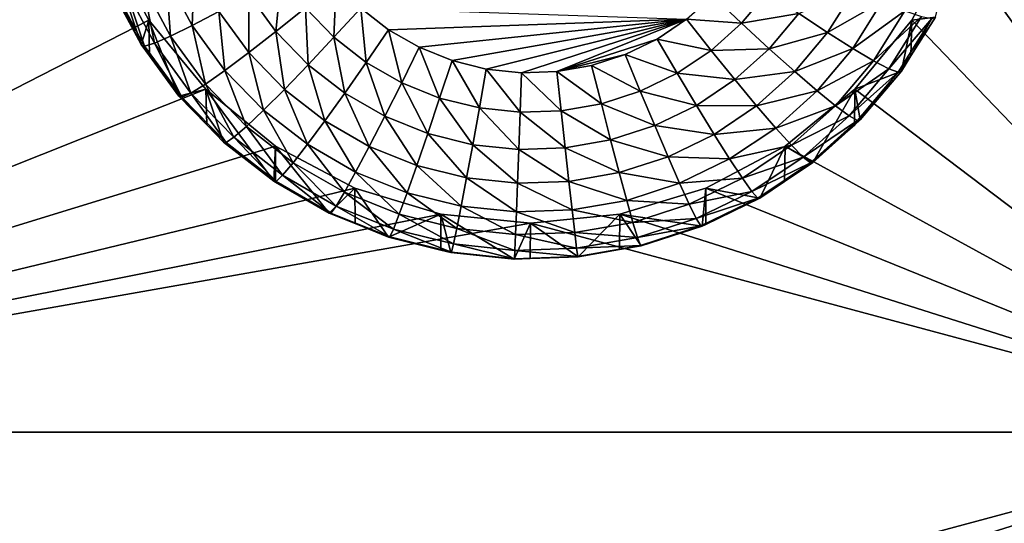
# Model space of a CAD drawing. Extents: x -28 to 28, y -227 to 30.
# Drawn here: x -12 to -8, y -185 to -183 of the extents above; entities that cross this region are included whole.
import ezdxf

# ---------------------------------------------------------------- set-up
doc = ezdxf.new("R2010")
doc.units = 0
doc.layers.add('L1', color=7, linetype='CONTINUOUS')
doc.layers.add('L3', color=7, linetype='CONTINUOUS')

msp = doc.modelspace()

# ---------------------------------------------------------------- linework, layer by layer
at = {"layer": 'L1', "color": 7}
for points in [[(17.45052, -89.59975, 331.3269), (-17.45052, -89.59975, 331.3269), (17.16824, -226.3816, 341.9844)], [(17.16824, -226.3816, 341.9844), (-17.45052, -89.59975, 331.3269), (-17.16824, -226.3816, 341.9844)], [(17.73879, -90.57198, 318.849), (-17.4299, -223.8664, 330.5107), (-17.73879, -90.57198, 318.849)], [(17.4299, -223.8664, 330.5107), (-17.4299, -223.8664, 330.5107), (17.73879, -90.57198, 318.849)]]:
    msp.add_3dface(points, dxfattribs=at)
at = {"layer": 'L3', "color": 250}
for points in [[(-16.15, -176.477, 327.8604), (-12.25, -222.2024, 331.8608), (12.25, -172.5919, 327.5205)], [(-12.25, -222.2024, 331.8608), (12.25, -222.2024, 331.8608), (12.25, -172.5919, 327.5205)], [(-13.8125, -176.8942, 326.3912), (-11.44666, -182.2485, 326.8596), (-13.8125, -184.6769, 327.0721)], [(-7.5, -184.6769, 327.0721), (-8.553342, -182.2485, 326.8596), (-7.5, -176.8942, 326.3912)], [(-13.8125, -184.6769, 327.0721), (-11.44666, -182.2485, 326.8596), (-11.475, -182.5351, 326.8847)], [(-7.5, -184.6769, 327.0721), (-8.525, -182.5351, 326.8847), (-8.553342, -182.2485, 326.8596)], [(-13.8125, -184.6769, 327.0721), (-11.475, -182.5351, 326.8847), (-11.44666, -182.8218, 326.9098)], [(-7.5, -184.6769, 327.0721), (-8.553342, -182.8218, 326.9098), (-8.525, -182.5351, 326.8847)], [(-11.44666, -182.8218, 326.9098), (-11.36272, -183.0974, 326.9339), (-13.8125, -184.6769, 327.0721)], [(-7.5, -184.6769, 327.0721), (-8.637277, -183.0974, 326.9339), (-8.553342, -182.8218, 326.9098)], [(-13.8125, -184.6769, 327.0721), (-11.36272, -183.0974, 326.9339), (-11.22642, -183.3515, 326.9561)], [(-11.25087, -183.4306, 325.6179), (-11.22642, -183.3515, 326.9561), (-11.36272, -183.0974, 326.9339)], [(-11.25087, -183.4306, 325.6179), (-11.36272, -183.0974, 326.9339), (-11.34748, -183.2496, 325.6021)], [(-8.773582, -183.3515, 326.9561), (-8.637277, -183.0974, 326.9339), (-7.5, -184.6769, 327.0721)], [(-8.697652, -183.3418, 325.6101), (-8.637277, -183.0974, 326.9339), (-8.773582, -183.3515, 326.9561)], [(-11.17088, -183.2119, 325.1303), (-11.07952, -183.1785, 325.045), (-11.08694, -183.3692, 325.1441)], [(-11.08694, -183.3692, 325.1441), (-11.07952, -183.1785, 325.045), (-11.00212, -183.3235, 325.0577)], [(-10.90535, -183.2686, 324.9916), (-10.80035, -183.2065, 324.9485), (-10.81781, -183.3887, 325.0021)], [(-10.81781, -183.3887, 325.0021), (-10.80035, -183.2065, 324.9485), (-10.72296, -183.3127, 324.9578)], [(-11.30158, -183.2512, 325.3487), (-11.24587, -183.2364, 325.2328), (-11.20827, -183.4261, 325.364)], [(-11.24587, -183.2364, 325.2328), (-11.17088, -183.2119, 325.1303), (-11.15654, -183.4038, 325.2475)], [(-11.20827, -183.4261, 325.364), (-11.24587, -183.2364, 325.2328), (-11.15654, -183.4038, 325.2475)], [(-11.15654, -183.4038, 325.2475), (-11.17088, -183.2119, 325.1303), (-11.08694, -183.3692, 325.1441)], [(-10.72296, -183.3127, 324.9578), (-10.62433, -183.2313, 324.9379), (-10.6315, -183.407, 324.966)], [(-10.6315, -183.407, 324.966), (-10.62433, -183.2313, 324.9379), (-10.54534, -183.3128, 324.9451)], [(-11.25087, -183.4306, 325.6179), (-11.34748, -183.2496, 325.6021), (-11.33589, -183.2557, 325.4733)], [(-11.33589, -183.2557, 325.4733), (-11.30158, -183.2512, 325.3487), (-11.24012, -183.4351, 325.489)], [(-11.24012, -183.4351, 325.489), (-11.25087, -183.4306, 325.6179), (-11.33589, -183.2557, 325.4733)], [(-11.24012, -183.4351, 325.489), (-11.30158, -183.2512, 325.3487), (-11.20827, -183.4261, 325.364)], [(-11.00212, -183.3235, 325.0577), (-10.90535, -183.2686, 324.9916), (-10.90522, -183.4564, 325.0693)], [(-10.90522, -183.4564, 325.0693), (-10.90535, -183.2686, 324.9916), (-10.81781, -183.3887, 325.0021)], [(-9.321116, -183.3614, 324.962), (-9.498236, -183.3492, 324.9483), (-9.413738, -183.2734, 324.9416)], [(-9.321116, -183.3614, 324.962), (-9.413738, -183.2734, 324.9416), (-9.236482, -183.2609, 324.9533)], [(-9.136317, -183.3302, 324.997), (-9.321116, -183.3614, 324.962), (-9.236482, -183.2609, 324.9533)], [(-9.044004, -183.3917, 325.0636), (-9.136317, -183.3302, 324.997), (-8.956642, -183.2524, 325.0514)], [(-8.868335, -183.292, 325.1373), (-9.044004, -183.3917, 325.0636), (-8.956642, -183.2524, 325.0514)], [(-8.96309, -183.4431, 325.1505), (-9.044004, -183.3917, 325.0636), (-8.868335, -183.292, 325.1373)], [(-8.795863, -183.3217, 325.2403), (-8.96309, -183.4431, 325.1505), (-8.868335, -183.292, 325.1373)], [(-11.08694, -183.3692, 325.1441), (-11.00212, -183.3235, 325.0577), (-10.98183, -183.5133, 325.1567)], [(-10.98183, -183.5133, 325.1567), (-11.00212, -183.3235, 325.0577), (-10.90522, -183.4564, 325.0693)], [(-10.81781, -183.3887, 325.0021), (-10.72296, -183.3127, 324.9578), (-10.71434, -183.4954, 325.0115)], [(-10.71434, -183.4954, 325.0115), (-10.72296, -183.3127, 324.9578), (-10.6315, -183.407, 324.966)], [(-10.6315, -183.407, 324.966), (-10.54534, -183.3128, 324.9451), (-10.52774, -183.4878, 324.9731)], [(-10.52774, -183.4878, 324.9731), (-10.54534, -183.3128, 324.9451), (-10.45574, -183.3825, 324.9512)], [(-9.498236, -183.3492, 324.9483), (-10.45574, -183.3825, 324.9512), (-10.54534, -183.3128, 324.9451)], [(-9.232054, -183.4438, 325.007), (-9.321116, -183.3614, 324.962), (-9.136317, -183.3302, 324.997)], [(-9.044004, -183.3917, 325.0636), (-9.232054, -183.4438, 325.007), (-9.136317, -183.3302, 324.997)], [(-8.896687, -183.4824, 325.2544), (-8.96309, -183.4431, 325.1505), (-8.795863, -183.3217, 325.2403)], [(-8.742011, -183.3403, 325.3565), (-8.896687, -183.4824, 325.2544), (-8.795863, -183.3217, 325.2403)], [(-13.8125, -184.6769, 327.0721), (-11.22642, -183.3515, 326.9561), (-11.04298, -183.5741, 326.9756)], [(-11.22443, -183.4668, 325.6211), (-11.22642, -183.3515, 326.9561), (-11.25087, -183.4306, 325.6179)], [(-11.12992, -183.5964, 325.6324), (-11.04298, -183.5741, 326.9756), (-11.22642, -183.3515, 326.9561)], [(-11.12992, -183.5964, 325.6324), (-11.22642, -183.3515, 326.9561), (-11.22443, -183.4668, 325.6211)], [(-11.15654, -183.4038, 325.2475), (-11.08694, -183.3692, 325.1441), (-11.04471, -183.5572, 325.2609)], [(-11.04471, -183.5572, 325.2609), (-11.08694, -183.3692, 325.1441), (-10.98183, -183.5133, 325.1567)], [(-10.35727, -183.4392, 324.9561), (-10.45574, -183.3825, 324.9512), (-9.498236, -183.3492, 324.9483)], [(-9.498236, -183.3492, 324.9483), (-10.25185, -183.4816, 324.9598), (-10.35727, -183.4392, 324.9561)], [(-10.14152, -183.509, 324.9622), (-10.25185, -183.4816, 324.9598), (-9.498236, -183.3492, 324.9483)], [(-9.498236, -183.3492, 324.9483), (-10.02844, -183.5208, 324.9633), (-10.14152, -183.509, 324.9622)], [(-9.498236, -183.3492, 324.9483), (-9.914809, -183.5169, 324.9629), (-10.02844, -183.5208, 324.9633)], [(-9.5925, -183.4126, 324.9538), (-9.914809, -183.5169, 324.9629), (-9.498236, -183.3492, 324.9483)], [(-9.418963, -183.4492, 324.9697), (-9.5925, -183.4126, 324.9538), (-9.498236, -183.3492, 324.9483)], [(-9.418963, -183.4492, 324.9697), (-9.498236, -183.3492, 324.9483), (-9.321116, -183.3614, 324.962)], [(-9.232054, -183.4438, 325.007), (-9.418963, -183.4492, 324.9697), (-9.321116, -183.3614, 324.962)], [(-7.5, -184.6769, 327.0721), (-8.957017, -183.5741, 326.9756), (-8.773582, -183.3515, 326.9561)], [(-8.8067, -183.5156, 325.6253), (-8.773582, -183.3515, 326.9561), (-8.957017, -183.5741, 326.9756)], [(-8.847345, -183.5082, 325.3711), (-8.896687, -183.4824, 325.2544), (-8.742011, -183.3403, 325.3565)], [(-8.70885, -183.347, 325.4813), (-8.847345, -183.5082, 325.3711), (-8.742011, -183.3403, 325.3565)], [(-8.816959, -183.5194, 325.4964), (-8.847345, -183.5082, 325.3711), (-8.70885, -183.347, 325.4813)], [(-8.70885, -183.347, 325.4813), (-8.776046, -183.4667, 325.621), (-8.816959, -183.5194, 325.4964)], [(-8.776046, -183.4667, 325.621), (-8.773582, -183.3515, 326.9561), (-8.8067, -183.5156, 325.6253)], [(-8.697652, -183.3418, 325.6101), (-8.773582, -183.3515, 326.9561), (-8.776046, -183.4667, 325.621)], [(-8.70885, -183.347, 325.4813), (-8.697652, -183.3418, 325.6101), (-8.776046, -183.4667, 325.621)], [(-10.90522, -183.4564, 325.0693), (-10.81781, -183.3887, 325.0021), (-10.7907, -183.5746, 325.0796)], [(-10.7907, -183.5746, 325.0796), (-10.81781, -183.3887, 325.0021), (-10.71434, -183.4954, 325.0115)], [(-10.52774, -183.4878, 324.9731), (-10.45574, -183.3825, 324.9512), (-10.41372, -183.5534, 324.9788)], [(-10.41372, -183.5534, 324.9788), (-10.45574, -183.3825, 324.9512), (-10.35727, -183.4392, 324.9561)], [(-9.149973, -183.5175, 325.0746), (-9.232054, -183.4438, 325.007), (-9.044004, -183.3917, 325.0636)], [(-8.96309, -183.4431, 325.1505), (-9.149973, -183.5175, 325.0746), (-9.044004, -183.3917, 325.0636)], [(-11.24012, -183.4351, 325.489), (-11.22443, -183.4668, 325.6211), (-11.25087, -183.4306, 325.6179)], [(-11.24012, -183.4351, 325.489), (-11.20827, -183.4261, 325.364), (-11.1202, -183.5995, 325.5034)], [(-11.20827, -183.4261, 325.364), (-11.15654, -183.4038, 325.2475), (-11.09143, -183.5863, 325.378)], [(-11.1202, -183.5995, 325.5034), (-11.20827, -183.4261, 325.364), (-11.09143, -183.5863, 325.378)], [(-11.09143, -183.5863, 325.378), (-11.15654, -183.4038, 325.2475), (-11.04471, -183.5572, 325.2609)], [(-10.71434, -183.4954, 325.0115), (-10.6315, -183.407, 324.966), (-10.59698, -183.5867, 325.0194)], [(-10.59698, -183.5867, 325.0194), (-10.6315, -183.407, 324.966), (-10.52774, -183.4878, 324.9731)], [(-9.694695, -183.4622, 324.9581), (-9.914809, -183.5169, 324.9629), (-9.5925, -183.4126, 324.9538)], [(-9.52812, -183.5225, 324.9761), (-9.694695, -183.4622, 324.9581), (-9.5925, -183.4126, 324.9538)], [(-9.52812, -183.5225, 324.9761), (-9.5925, -183.4126, 324.9538), (-9.418963, -183.4492, 324.9697)], [(-11.1202, -183.5995, 325.5034), (-11.22443, -183.4668, 325.6211), (-11.24012, -183.4351, 325.489)], [(-10.98183, -183.5133, 325.1567), (-10.90522, -183.4564, 325.0693), (-10.85762, -183.6414, 325.1679)], [(-10.85762, -183.6414, 325.1679), (-10.90522, -183.4564, 325.0693), (-10.7907, -183.5746, 325.0796)], [(-10.41372, -183.5534, 324.9788), (-10.35727, -183.4392, 324.9561), (-10.29164, -183.6025, 324.9831)], [(-10.29164, -183.6025, 324.9831), (-10.35727, -183.4392, 324.9561), (-10.25185, -183.4816, 324.9598)], [(-9.694695, -183.4622, 324.9581), (-9.802833, -183.4972, 324.9612), (-9.914809, -183.5169, 324.9629)], [(-9.646461, -183.58, 324.9812), (-9.802833, -183.4972, 324.9612), (-9.694695, -183.4622, 324.9581)], [(-9.646461, -183.58, 324.9812), (-9.694695, -183.4622, 324.9581), (-9.52812, -183.5225, 324.9761)], [(-9.342737, -183.5431, 325.0156), (-9.52812, -183.5225, 324.9761), (-9.418963, -183.4492, 324.9697)], [(-9.342737, -183.5431, 325.0156), (-9.418963, -183.4492, 324.9697), (-9.232054, -183.4438, 325.007)], [(-9.149973, -183.5175, 325.0746), (-9.342737, -183.5431, 325.0156), (-9.232054, -183.4438, 325.007)], [(-9.078029, -183.5795, 325.1624), (-9.149973, -183.5175, 325.0746), (-8.96309, -183.4431, 325.1505)], [(-8.896687, -183.4824, 325.2544), (-9.078029, -183.5795, 325.1624), (-8.96309, -183.4431, 325.1505)], [(-11.1202, -183.5995, 325.5034), (-11.12992, -183.5964, 325.6324), (-11.22443, -183.4668, 325.6211)], [(-10.7907, -183.5746, 325.0796), (-10.71434, -183.4954, 325.0115), (-10.66079, -183.6757, 325.0885)], [(-10.66079, -183.6757, 325.0885), (-10.71434, -183.4954, 325.0115), (-10.59698, -183.5867, 325.0194)], [(-10.59698, -183.5867, 325.0194), (-10.52774, -183.4878, 324.9731), (-10.46799, -183.6609, 325.0259)], [(-10.46799, -183.6609, 325.0259), (-10.52774, -183.4878, 324.9731), (-10.41372, -183.5534, 324.9788)], [(-10.29164, -183.6025, 324.9831), (-10.25185, -183.4816, 324.9598), (-10.16388, -183.6342, 324.9859)], [(-10.16388, -183.6342, 324.9859), (-10.25185, -183.4816, 324.9598), (-10.14152, -183.509, 324.9622)], [(-9.018986, -183.6276, 325.267), (-9.078029, -183.5795, 325.1624), (-8.896687, -183.4824, 325.2544)], [(-8.847345, -183.5082, 325.3711), (-9.018986, -183.6276, 325.267), (-8.896687, -183.4824, 325.2544)], [(-8.816959, -183.5194, 325.4964), (-8.776046, -183.4667, 325.621), (-8.8067, -183.5156, 325.6253)], [(-11.04471, -183.5572, 325.2609), (-10.98183, -183.5133, 325.1567), (-10.91254, -183.6935, 325.2728)], [(-10.91254, -183.6935, 325.2728), (-10.98183, -183.5133, 325.1567), (-10.85762, -183.6414, 325.1679)], [(-10.16388, -183.6342, 324.9859), (-10.14152, -183.509, 324.9622), (-10.03294, -183.6479, 324.9871)], [(-10.03294, -183.6479, 324.9871), (-10.14152, -183.509, 324.9622), (-10.02844, -183.5208, 324.9633)], [(-10.03294, -183.6479, 324.9871), (-10.02844, -183.5208, 324.9633), (-9.90135, -183.6434, 324.9867)], [(-9.90135, -183.6434, 324.9867), (-10.02844, -183.5208, 324.9633), (-9.914809, -183.5169, 324.9629)], [(-9.771684, -183.6206, 324.9847), (-9.914809, -183.5169, 324.9629), (-9.802833, -183.4972, 324.9612)], [(-9.90135, -183.6434, 324.9867), (-9.914809, -183.5169, 324.9629), (-9.771684, -183.6206, 324.9847)], [(-9.771684, -183.6206, 324.9847), (-9.802833, -183.4972, 324.9612), (-9.646461, -183.58, 324.9812)], [(-9.466214, -183.6261, 325.0229), (-9.646461, -183.58, 324.9812), (-9.52812, -183.5225, 324.9761)], [(-9.466214, -183.6261, 325.0229), (-9.52812, -183.5225, 324.9761), (-9.342737, -183.5431, 325.0156)], [(-9.272488, -183.6274, 325.0842), (-9.342737, -183.5431, 325.0156), (-9.149973, -183.5175, 325.0746)], [(-9.078029, -183.5795, 325.1624), (-9.272488, -183.6274, 325.0842), (-9.149973, -183.5175, 325.0746)], [(-8.975113, -183.6599, 325.3844), (-9.018986, -183.6276, 325.267), (-8.847345, -183.5082, 325.3711)], [(-8.816959, -183.5194, 325.4964), (-8.975113, -183.6599, 325.3844), (-8.847345, -183.5082, 325.3711)], [(-8.948096, -183.6751, 325.51), (-8.975113, -183.6599, 325.3844), (-8.816959, -183.5194, 325.4964)], [(-8.8067, -183.5156, 325.6253), (-8.957017, -183.5741, 326.9756), (-8.938974, -183.6726, 325.6391)], [(-8.816959, -183.5194, 325.4964), (-8.8067, -183.5156, 325.6253), (-8.948096, -183.6751, 325.51)], [(-8.8067, -183.5156, 325.6253), (-8.938974, -183.6726, 325.6391), (-8.948096, -183.6751, 325.51)], [(-11.09143, -183.5863, 325.378), (-11.04471, -183.5572, 325.2609), (-10.95335, -183.7287, 325.3904)], [(-10.95335, -183.7287, 325.3904), (-11.04471, -183.5572, 325.2609), (-10.91254, -183.6935, 325.2728)], [(-10.46799, -183.6609, 325.0259), (-10.41372, -183.5534, 324.9788), (-10.3299, -183.7165, 325.0308)], [(-10.3299, -183.7165, 325.0308), (-10.41372, -183.5534, 324.9788), (-10.29164, -183.6025, 324.9831)], [(-9.272488, -183.6274, 325.0842), (-9.466214, -183.6261, 325.0229), (-9.342737, -183.5431, 325.0156)], [(-11.04298, -183.5741, 326.9756), (-10.81947, -183.7569, 326.9916), (-13.8125, -184.6769, 327.0721)], [(-11.04056, -183.6886, 325.6405), (-11.04298, -183.5741, 326.9756), (-11.12992, -183.5964, 325.6324)], [(-11.1202, -183.5995, 325.5034), (-11.09143, -183.5863, 325.378), (-10.97848, -183.7457, 325.5162)], [(-10.97848, -183.7457, 325.5162), (-11.09143, -183.5863, 325.378), (-10.95335, -183.7287, 325.3904)], [(-11.04056, -183.6886, 325.6405), (-10.98697, -183.7439, 325.6453), (-11.04298, -183.5741, 326.9756)], [(-11.04298, -183.5741, 326.9756), (-10.98697, -183.7439, 325.6453), (-10.82481, -183.8701, 325.6564)], [(-11.04298, -183.5741, 326.9756), (-10.82481, -183.8701, 325.6564), (-10.81947, -183.7569, 326.9916)], [(-10.85762, -183.6414, 325.1679), (-10.7907, -183.5746, 325.0796), (-10.71671, -183.7511, 325.1775)], [(-10.71671, -183.7511, 325.1775), (-10.7907, -183.5746, 325.0796), (-10.66079, -183.6757, 325.0885)], [(-10.66079, -183.6757, 325.0885), (-10.59698, -183.5867, 325.0194), (-10.51801, -183.7578, 325.0957)], [(-10.51801, -183.7578, 325.0957), (-10.59698, -183.5867, 325.0194), (-10.46799, -183.6609, 325.0259)], [(-9.600081, -183.6911, 325.0286), (-9.771684, -183.6206, 324.9847), (-9.646461, -183.58, 324.9812)], [(-9.600081, -183.6911, 325.0286), (-9.646461, -183.58, 324.9812), (-9.466214, -183.6261, 325.0229)], [(-9.210913, -183.6987, 325.1729), (-9.272488, -183.6274, 325.0842), (-9.078029, -183.5795, 325.1624)], [(-9.018986, -183.6276, 325.267), (-9.210913, -183.6987, 325.1729), (-9.078029, -183.5795, 325.1624)], [(-7.5, -184.6769, 327.0721), (-9.180534, -183.7569, 326.9916), (-8.957017, -183.5741, 326.9756)], [(-9.180534, -183.7569, 326.9916), (-9.0919, -183.8098, 325.6511), (-8.957017, -183.5741, 326.9756)], [(-8.957017, -183.5741, 326.9756), (-9.0919, -183.8098, 325.6511), (-8.958069, -183.6898, 325.6406)], [(-8.957017, -183.5741, 326.9756), (-8.958069, -183.6898, 325.6406), (-8.938974, -183.6726, 325.6391)], [(-11.04056, -183.6886, 325.6405), (-11.12992, -183.5964, 325.6324), (-11.1202, -183.5995, 325.5034)], [(-10.97848, -183.7457, 325.5162), (-11.04056, -183.6886, 325.6405), (-11.1202, -183.5995, 325.5034)], [(-10.3299, -183.7165, 325.0308), (-10.29164, -183.6025, 324.9831), (-10.18538, -183.7524, 325.034)], [(-10.18538, -183.7524, 325.034), (-10.29164, -183.6025, 324.9831), (-10.16388, -183.6342, 324.9859)], [(-9.741731, -183.737, 325.0326), (-9.90135, -183.6434, 324.9867), (-9.771684, -183.6206, 324.9847)], [(-9.741731, -183.737, 325.0326), (-9.771684, -183.6206, 324.9847), (-9.600081, -183.6911, 325.0286)], [(-10.91254, -183.6935, 325.2728), (-10.85762, -183.6414, 325.1679), (-10.76261, -183.8102, 325.283)], [(-10.76261, -183.8102, 325.283), (-10.85762, -183.6414, 325.1679), (-10.71671, -183.7511, 325.1775)], [(-10.18538, -183.7524, 325.034), (-10.16388, -183.6342, 324.9859), (-10.03726, -183.7679, 325.0353)], [(-10.03726, -183.7679, 325.0353), (-10.16388, -183.6342, 324.9859), (-10.03294, -183.6479, 324.9871)], [(-10.03726, -183.7679, 325.0353), (-10.03294, -183.6479, 324.9871), (-9.888409, -183.7627, 325.0349)], [(-9.888409, -183.7627, 325.0349), (-10.03294, -183.6479, 324.9871), (-9.90135, -183.6434, 324.9867)], [(-9.888409, -183.7627, 325.0349), (-9.90135, -183.6434, 324.9867), (-9.741731, -183.737, 325.0326)], [(-9.409162, -183.7192, 325.0923), (-9.600081, -183.6911, 325.0286), (-9.466214, -183.6261, 325.0229)], [(-9.409162, -183.7192, 325.0923), (-9.466214, -183.6261, 325.0229), (-9.272488, -183.6274, 325.0842)], [(-9.210913, -183.6987, 325.1729), (-9.409162, -183.7192, 325.0923), (-9.272488, -183.6274, 325.0842)], [(-9.160379, -183.7544, 325.2781), (-9.210913, -183.6987, 325.1729), (-9.018986, -183.6276, 325.267)], [(-8.975113, -183.6599, 325.3844), (-9.160379, -183.7544, 325.2781), (-9.018986, -183.6276, 325.267)], [(-10.71671, -183.7511, 325.1775), (-10.66079, -183.6757, 325.0885), (-10.56186, -183.8402, 325.1852)], [(-10.56186, -183.8402, 325.1852), (-10.66079, -183.6757, 325.0885), (-10.51801, -183.7578, 325.0957)], [(-10.51801, -183.7578, 325.0957), (-10.46799, -183.6609, 325.0259), (-10.36516, -183.8193, 325.101)], [(-10.36516, -183.8193, 325.101), (-10.46799, -183.6609, 325.0259), (-10.3299, -183.7165, 325.0308)], [(-9.12283, -183.7924, 325.396), (-9.160379, -183.7544, 325.2781), (-8.975113, -183.6599, 325.3844)], [(-8.948096, -183.6751, 325.51), (-9.12283, -183.7924, 325.396), (-8.975113, -183.6599, 325.3844)], [(-9.099707, -183.8111, 325.5219), (-9.12283, -183.7924, 325.396), (-8.948096, -183.6751, 325.51)], [(-8.948096, -183.6751, 325.51), (-8.958069, -183.6898, 325.6406), (-9.099707, -183.8111, 325.5219)], [(-8.948096, -183.6751, 325.51), (-8.938974, -183.6726, 325.6391), (-8.958069, -183.6898, 325.6406)], [(-10.97848, -183.7457, 325.5162), (-10.98697, -183.7439, 325.6453), (-11.04056, -183.6886, 325.6405)], [(-10.95335, -183.7287, 325.3904), (-10.91254, -183.6935, 325.2728), (-10.79672, -183.8506, 325.4011)], [(-10.79672, -183.8506, 325.4011), (-10.91254, -183.6935, 325.2728), (-10.76261, -183.8102, 325.283)], [(-10.36516, -183.8193, 325.101), (-10.3299, -183.7165, 325.0308), (-10.2052, -183.859, 325.1045)], [(-10.2052, -183.859, 325.1045), (-10.3299, -183.7165, 325.0308), (-10.18538, -183.7524, 325.034)], [(-9.557337, -183.7912, 325.0986), (-9.741731, -183.737, 325.0326), (-9.600081, -183.6911, 325.0286)], [(-9.557337, -183.7912, 325.0986), (-9.600081, -183.6911, 325.0286), (-9.409162, -183.7192, 325.0923)], [(-9.359155, -183.7983, 325.1816), (-9.409162, -183.7192, 325.0923), (-9.210913, -183.6987, 325.1729)], [(-9.160379, -183.7544, 325.2781), (-9.359155, -183.7983, 325.1816), (-9.210913, -183.6987, 325.1729)], [(-9.099707, -183.8111, 325.5219), (-8.958069, -183.6898, 325.6406), (-9.0919, -183.8098, 325.6511)], [(-10.82481, -183.8701, 325.6564), (-10.98697, -183.7439, 325.6453), (-10.97848, -183.7457, 325.5162)], [(-10.97848, -183.7457, 325.5162), (-10.95335, -183.7287, 325.3904), (-10.81772, -183.8708, 325.5272)], [(-10.81772, -183.8708, 325.5272), (-10.82481, -183.8701, 325.6564), (-10.97848, -183.7457, 325.5162)], [(-10.81772, -183.8708, 325.5272), (-10.95335, -183.7287, 325.3904), (-10.79672, -183.8506, 325.4011)], [(-9.714127, -183.842, 325.103), (-9.888409, -183.7627, 325.0349), (-9.741731, -183.737, 325.0326)], [(-9.714127, -183.842, 325.103), (-9.741731, -183.737, 325.0326), (-9.557337, -183.7912, 325.0986)], [(-9.359155, -183.7983, 325.1816), (-9.557337, -183.7912, 325.0986), (-9.409162, -183.7192, 325.0923)], [(-13.8125, -184.6769, 327.0721), (-10.81947, -183.7569, 326.9916), (-10.56446, -183.8927, 327.0034)], [(-10.81947, -183.7569, 326.9916), (-10.82481, -183.8701, 325.6564), (-10.81925, -183.8733, 325.6566)], [(-10.81947, -183.7569, 326.9916), (-10.6466, -183.9726, 325.6653), (-10.56446, -183.8927, 327.0034)], [(-10.81947, -183.7569, 326.9916), (-10.81925, -183.8733, 325.6566), (-10.6466, -183.9726, 325.6653)], [(-10.76261, -183.8102, 325.283), (-10.71671, -183.7511, 325.1775), (-10.59784, -183.905, 325.2913)], [(-10.59784, -183.905, 325.2913), (-10.71671, -183.7511, 325.1775), (-10.56186, -183.8402, 325.1852)], [(-10.56186, -183.8402, 325.1852), (-10.51801, -183.7578, 325.0957), (-10.39606, -183.9069, 325.1911)], [(-10.39606, -183.9069, 325.1911), (-10.51801, -183.7578, 325.0957), (-10.36516, -183.8193, 325.101)], [(-10.2052, -183.859, 325.1045), (-10.18538, -183.7524, 325.034), (-10.04124, -183.8762, 325.106)], [(-10.04124, -183.8762, 325.106), (-10.18538, -183.7524, 325.034), (-10.03726, -183.7679, 325.0353)], [(-10.04124, -183.8762, 325.106), (-10.03726, -183.7679, 325.0353), (-9.876481, -183.8705, 325.1055)], [(-9.876481, -183.8705, 325.1055), (-10.03726, -183.7679, 325.0353), (-9.888409, -183.7627, 325.0349)], [(-9.876481, -183.8705, 325.1055), (-9.888409, -183.7627, 325.0349), (-9.714127, -183.842, 325.103)], [(-9.435542, -183.8927, 327.0034), (-9.180534, -183.7569, 326.9916), (-7.5, -184.6769, 327.0721)], [(-9.435542, -183.8927, 327.0034), (-9.2625, -183.9244, 325.6611), (-9.180534, -183.7569, 326.9916)], [(-9.318115, -183.8604, 325.2874), (-9.359155, -183.7983, 325.1816), (-9.160379, -183.7544, 325.2781)], [(-9.12283, -183.7924, 325.396), (-9.318115, -183.8604, 325.2874), (-9.160379, -183.7544, 325.2781)], [(-9.180534, -183.7569, 326.9916), (-9.2625, -183.9244, 325.6611), (-9.182535, -183.8707, 325.6564)], [(-9.180534, -183.7569, 326.9916), (-9.182535, -183.8707, 325.6564), (-9.0919, -183.8098, 325.6511)], [(-10.79672, -183.8506, 325.4011), (-10.76261, -183.8102, 325.283), (-10.62457, -183.9496, 325.4098)], [(-10.62457, -183.9496, 325.4098), (-10.76261, -183.8102, 325.283), (-10.59784, -183.905, 325.2913)], [(-9.51987, -183.8764, 325.1884), (-9.714127, -183.842, 325.103), (-9.557337, -183.7912, 325.0986)], [(-9.51987, -183.8764, 325.1884), (-9.557337, -183.7912, 325.0986), (-9.359155, -183.7983, 325.1816)], [(-9.318115, -183.8604, 325.2874), (-9.51987, -183.8764, 325.1884), (-9.359155, -183.7983, 325.1816)], [(-9.28762, -183.9031, 325.4057), (-9.318115, -183.8604, 325.2874), (-9.12283, -183.7924, 325.396)], [(-9.099707, -183.8111, 325.5219), (-9.28762, -183.9031, 325.4057), (-9.12283, -183.7924, 325.396)], [(-9.268841, -183.9247, 325.5319), (-9.28762, -183.9031, 325.4057), (-9.099707, -183.8111, 325.5219)], [(-9.099707, -183.8111, 325.5219), (-9.0919, -183.8098, 325.6511), (-9.268841, -183.9247, 325.5319)], [(-9.268841, -183.9247, 325.5319), (-9.0919, -183.8098, 325.6511), (-9.182535, -183.8707, 325.6564)], [(-10.59784, -183.905, 325.2913), (-10.56186, -183.8402, 325.1852), (-10.42143, -183.976, 325.2975)], [(-10.42143, -183.976, 325.2975), (-10.56186, -183.8402, 325.1852), (-10.39606, -183.9069, 325.1911)], [(-10.39606, -183.9069, 325.1911), (-10.36516, -183.8193, 325.101), (-10.22256, -183.95, 325.1949)], [(-10.22256, -183.95, 325.1949), (-10.36516, -183.8193, 325.101), (-10.2052, -183.859, 325.1045)], [(-9.689931, -183.9315, 325.1932), (-9.876481, -183.8705, 325.1055), (-9.714127, -183.842, 325.103)], [(-9.689931, -183.9315, 325.1932), (-9.714127, -183.842, 325.103), (-9.51987, -183.8764, 325.1884)], [(-10.81772, -183.8708, 325.5272), (-10.81925, -183.8733, 325.6566), (-10.82481, -183.8701, 325.6564)], [(-10.64104, -183.9725, 325.536), (-10.81925, -183.8733, 325.6566), (-10.81772, -183.8708, 325.5272)], [(-10.64104, -183.9725, 325.536), (-10.6466, -183.9726, 325.6653), (-10.81925, -183.8733, 325.6566)], [(-10.81772, -183.8708, 325.5272), (-10.79672, -183.8506, 325.4011), (-10.64104, -183.9725, 325.536)], [(-10.64104, -183.9725, 325.536), (-10.79672, -183.8506, 325.4011), (-10.62457, -183.9496, 325.4098)], [(-10.22256, -183.95, 325.1949), (-10.2052, -183.859, 325.1045), (-10.04473, -183.9686, 325.1965)], [(-10.04473, -183.9686, 325.1965), (-10.2052, -183.859, 325.1045), (-10.04124, -183.8762, 325.106)], [(-9.866027, -183.9624, 325.1959), (-10.04124, -183.8762, 325.106), (-9.876481, -183.8705, 325.1055)], [(-9.866027, -183.9624, 325.1959), (-9.876481, -183.8705, 325.1055), (-9.689931, -183.9315, 325.1932)], [(-9.489123, -183.9435, 325.2947), (-9.51987, -183.8764, 325.1884), (-9.318115, -183.8604, 325.2874)], [(-9.28762, -183.9031, 325.4057), (-9.489123, -183.9435, 325.2947), (-9.318115, -183.8604, 325.2874)], [(-9.182535, -183.8707, 325.6564), (-9.2625, -183.9244, 325.6611), (-9.268841, -183.9247, 325.5319)], [(-10.56446, -183.8927, 327.0034), (-10.28776, -183.9763, 327.0108), (-13.8125, -184.6769, 327.0721)], [(-10.56446, -183.8927, 327.0034), (-10.6466, -183.9726, 325.6653), (-10.56313, -184.0062, 325.6682)], [(-10.62457, -183.9496, 325.4098), (-10.59784, -183.905, 325.2913), (-10.44028, -184.0238, 325.4163)], [(-10.44028, -184.0238, 325.4163), (-10.59784, -183.905, 325.2913), (-10.42143, -183.976, 325.2975)], [(-10.56446, -183.8927, 327.0034), (-10.4558, -184.0494, 325.672), (-10.28776, -183.9763, 327.0108)], [(-10.56446, -183.8927, 327.0034), (-10.56313, -184.0062, 325.6682), (-10.4558, -184.0494, 325.672)], [(-10.42143, -183.976, 325.2975), (-10.39606, -183.9069, 325.1911), (-10.23682, -184.0218, 325.3015)], [(-10.23682, -184.0218, 325.3015), (-10.39606, -183.9069, 325.1911), (-10.22256, -183.95, 325.1949)], [(-10.04473, -183.9686, 325.1965), (-10.04124, -183.8762, 325.106), (-9.866027, -183.9624, 325.1959)], [(-7.5, -184.6769, 327.0721), (-9.712242, -183.9763, 327.0108), (-9.435542, -183.8927, 327.0034)], [(-9.712242, -183.9763, 327.0108), (-9.447455, -184.0143, 325.669), (-9.435542, -183.8927, 327.0034)], [(-9.489123, -183.9435, 325.2947), (-9.689931, -183.9315, 325.1932), (-9.51987, -183.8764, 325.1884)], [(-9.466276, -183.9899, 325.4133), (-9.489123, -183.9435, 325.2947), (-9.28762, -183.9031, 325.4057)], [(-9.268841, -183.9247, 325.5319), (-9.466276, -183.9899, 325.4133), (-9.28762, -183.9031, 325.4057)], [(-9.435542, -183.8927, 327.0034), (-9.447455, -184.0143, 325.669), (-9.435911, -184.0087, 325.6685)], [(-9.435542, -183.8927, 327.0034), (-9.435911, -184.0087, 325.6685), (-9.2625, -183.9244, 325.6611)], [(-9.670074, -184.0021, 325.2998), (-9.866027, -183.9624, 325.1959), (-9.689931, -183.9315, 325.1932)], [(-9.670074, -184.0021, 325.2998), (-9.689931, -183.9315, 325.1932), (-9.489123, -183.9435, 325.2947)], [(-9.452206, -184.0138, 325.5397), (-9.466276, -183.9899, 325.4133), (-9.268841, -183.9247, 325.5319)], [(-9.268841, -183.9247, 325.5319), (-9.435911, -184.0087, 325.6685), (-9.452206, -184.0138, 325.5397)], [(-9.268841, -183.9247, 325.5319), (-9.2625, -183.9244, 325.6611), (-9.435911, -184.0087, 325.6685)], [(-10.64104, -183.9725, 325.536), (-10.62457, -183.9496, 325.4098), (-10.45188, -184.0486, 325.5427)], [(-10.45188, -184.0486, 325.5427), (-10.62457, -183.9496, 325.4098), (-10.44028, -184.0238, 325.4163)], [(-10.23682, -184.0218, 325.3015), (-10.22256, -183.95, 325.1949), (-10.0476, -184.0416, 325.3033)], [(-10.0476, -184.0416, 325.3033), (-10.22256, -183.95, 325.1949), (-10.04473, -183.9686, 325.1965)], [(-10.0476, -184.0416, 325.3033), (-10.04473, -183.9686, 325.1965), (-9.857447, -184.035, 325.3027)], [(-9.857447, -184.035, 325.3027), (-10.04473, -183.9686, 325.1965), (-9.866027, -183.9624, 325.1959)], [(-9.857447, -184.035, 325.3027), (-9.866027, -183.9624, 325.1959), (-9.670074, -184.0021, 325.2998)], [(-9.466276, -183.9899, 325.4133), (-9.670074, -184.0021, 325.2998), (-9.489123, -183.9435, 325.2947)], [(-13.8125, -184.6769, 327.0721), (-10.28776, -183.9763, 327.0108), (-10, -184.0045, 327.0132)], [(-10.56313, -184.0062, 325.6682), (-10.6466, -183.9726, 325.6653), (-10.64104, -183.9725, 325.536)], [(-10.45188, -184.0486, 325.5427), (-10.4558, -184.0494, 325.672), (-10.64104, -183.9725, 325.536)], [(-10.64104, -183.9725, 325.536), (-10.4558, -184.0494, 325.672), (-10.56313, -184.0062, 325.6682)], [(-10.28776, -183.9763, 327.0108), (-10.4558, -184.0494, 325.672), (-10.2873, -184.0912, 325.6757)], [(-10.44028, -184.0238, 325.4163), (-10.42143, -183.976, 325.2975), (-10.24741, -184.0717, 325.4204)], [(-10.24741, -184.0717, 325.4204), (-10.42143, -183.976, 325.2975), (-10.23682, -184.0218, 325.3015)], [(-10.05148, -184.1204, 325.6782), (-10, -184.0045, 327.0132), (-10.28776, -183.9763, 327.0108)], [(-10.05148, -184.1204, 325.6782), (-10.28776, -183.9763, 327.0108), (-10.25613, -184.099, 325.6764)], [(-10.28776, -183.9763, 327.0108), (-10.2873, -184.0912, 325.6757), (-10.25613, -184.099, 325.6764)], [(-7.5, -184.6769, 327.0721), (-10, -184.0045, 327.0132), (-9.712242, -183.9763, 327.0108)], [(-9.84582, -184.1132, 325.6776), (-9.712242, -183.9763, 327.0108), (-10, -184.0045, 327.0132)], [(-9.655319, -184.0511, 325.4187), (-9.857447, -184.035, 325.3027), (-9.670074, -184.0021, 325.2998)], [(-9.712805, -184.0899, 325.6756), (-9.712242, -183.9763, 327.0108), (-9.84582, -184.1132, 325.6776)], [(-9.712805, -184.0899, 325.6756), (-9.643165, -184.0777, 325.6745), (-9.712242, -183.9763, 327.0108)], [(-9.712242, -183.9763, 327.0108), (-9.643165, -184.0777, 325.6745), (-9.447455, -184.0143, 325.669)], [(-9.655319, -184.0511, 325.4187), (-9.670074, -184.0021, 325.2998), (-9.466276, -183.9899, 325.4133)], [(-9.452206, -184.0138, 325.5397), (-9.655319, -184.0511, 325.4187), (-9.466276, -183.9899, 325.4133)], [(-13.8125, -184.6769, 327.0721), (-10, -184.0045, 327.0132), (-7.5, -184.6769, 327.0721)], [(-10.45188, -184.0486, 325.5427), (-10.44028, -184.0238, 325.4163), (-10.25393, -184.0978, 325.547)], [(-10.25393, -184.0978, 325.547), (-10.44028, -184.0238, 325.4163), (-10.24741, -184.0717, 325.4204)], [(-10.24741, -184.0717, 325.4204), (-10.23682, -184.0218, 325.3015), (-10.04972, -184.0924, 325.4223)], [(-10.04972, -184.0924, 325.4223), (-10.23682, -184.0218, 325.3015), (-10.0476, -184.0416, 325.3033)], [(-10.00009, -184.1186, 325.6781), (-10, -184.0045, 327.0132), (-10.05148, -184.1204, 325.6782)], [(-9.84582, -184.1132, 325.6776), (-10, -184.0045, 327.0132), (-10.00009, -184.1186, 325.6781)], [(-9.646233, -184.0766, 325.5452), (-9.655319, -184.0511, 325.4187), (-9.452206, -184.0138, 325.5397)], [(-9.452206, -184.0138, 325.5397), (-9.447455, -184.0143, 325.669), (-9.646233, -184.0766, 325.5452)], [(-9.447455, -184.0143, 325.669), (-9.643165, -184.0777, 325.6745), (-9.646233, -184.0766, 325.5452)], [(-9.452206, -184.0138, 325.5397), (-9.435911, -184.0087, 325.6685), (-9.447455, -184.0143, 325.669)], [(-10.45188, -184.0486, 325.5427), (-10.2873, -184.0912, 325.6757), (-10.4558, -184.0494, 325.672)], [(-10.25393, -184.0978, 325.547), (-10.2873, -184.0912, 325.6757), (-10.45188, -184.0486, 325.5427)], [(-10.04972, -184.0924, 325.4223), (-10.0476, -184.0416, 325.3033), (-9.851072, -184.0855, 325.4217)], [(-9.851072, -184.0855, 325.4217), (-10.0476, -184.0416, 325.3033), (-9.857447, -184.035, 325.3027)], [(-9.851072, -184.0855, 325.4217), (-9.857447, -184.035, 325.3027), (-9.655319, -184.0511, 325.4187)], [(-9.646233, -184.0766, 325.5452), (-9.851072, -184.0855, 325.4217), (-9.655319, -184.0511, 325.4187)], [(-10.25393, -184.0978, 325.547), (-10.25613, -184.099, 325.6764), (-10.2873, -184.0912, 325.6757)], [(-10.25393, -184.0978, 325.547), (-10.24741, -184.0717, 325.4204), (-10.05103, -184.119, 325.5489)], [(-10.05103, -184.119, 325.5489), (-10.24741, -184.0717, 325.4204), (-10.04972, -184.0924, 325.4223)], [(-10.05103, -184.119, 325.5489), (-10.04972, -184.0924, 325.4223), (-9.847146, -184.1119, 325.5483)], [(-9.847146, -184.1119, 325.5483), (-10.04972, -184.0924, 325.4223), (-9.851072, -184.0855, 325.4217)], [(-9.847146, -184.1119, 325.5483), (-9.851072, -184.0855, 325.4217), (-9.646233, -184.0766, 325.5452)], [(-9.646233, -184.0766, 325.5452), (-9.712805, -184.0899, 325.6756), (-9.847146, -184.1119, 325.5483)], [(-9.712805, -184.0899, 325.6756), (-9.84582, -184.1132, 325.6776), (-9.847146, -184.1119, 325.5483)], [(-9.646233, -184.0766, 325.5452), (-9.643165, -184.0777, 325.6745), (-9.712805, -184.0899, 325.6756)], [(-10.05148, -184.1204, 325.6782), (-10.25613, -184.099, 325.6764), (-10.25393, -184.0978, 325.547)], [(-10.05103, -184.119, 325.5489), (-10.05148, -184.1204, 325.6782), (-10.25393, -184.0978, 325.547)], [(-10.05103, -184.119, 325.5489), (-10.00009, -184.1186, 325.6781), (-10.05148, -184.1204, 325.6782)], [(-9.847146, -184.1119, 325.5483), (-10.00009, -184.1186, 325.6781), (-10.05103, -184.119, 325.5489)], [(-9.847146, -184.1119, 325.5483), (-9.84582, -184.1132, 325.6776), (-10.00009, -184.1186, 325.6781)], [(-13.8125, -184.6769, 327.0721), (-10.56446, -185.4612, 327.1407), (-10.81947, -185.597, 327.1526)], [(-7.5, -184.6769, 327.0721), (-10, -185.3494, 327.1309), (-13.8125, -184.6769, 327.0721)], [(-13.8125, -184.6769, 327.0721), (-10, -185.3494, 327.1309), (-10.28776, -185.3776, 327.1334)], [(-13.8125, -184.6769, 327.0721), (-10.28776, -185.3776, 327.1334), (-10.56446, -185.4612, 327.1407)], [(-10.81947, -185.597, 327.1526), (-11.04298, -185.7798, 327.1685), (-13.8125, -184.6769, 327.0721)], [(-13.8125, -184.6769, 327.0721), (-11.04298, -185.7798, 327.1685), (-11.22642, -186.0024, 327.188)], [(-13.8125, -184.6769, 327.0721), (-11.22642, -186.0024, 327.188), (-11.36272, -186.2565, 327.2102)], [(-11.36272, -186.2565, 327.2102), (-11.44666, -186.5321, 327.2344), (-13.8125, -184.6769, 327.0721)], [(-13.8125, -184.6769, 327.0721), (-11.44666, -186.5321, 327.2344), (-11.475, -186.8188, 327.2594)], [(-13.8125, -184.6769, 327.0721), (-11.475, -186.8188, 327.2594), (-13.8125, -188.9606, 327.4468)], [(-7.5, -184.6769, 327.0721), (-9.712242, -185.3776, 327.1334), (-10, -185.3494, 327.1309)], [(-9.435542, -185.4612, 327.1407), (-9.712242, -185.3776, 327.1334), (-7.5, -184.6769, 327.0721)], [(-7.5, -184.6769, 327.0721), (-9.180534, -185.597, 327.1526), (-9.435542, -185.4612, 327.1407)], [(-7.5, -184.6769, 327.0721), (-8.957017, -185.7798, 327.1685), (-9.180534, -185.597, 327.1526)], [(-8.773582, -186.0024, 327.188), (-8.957017, -185.7798, 327.1685), (-7.5, -184.6769, 327.0721)], [(-7.5, -184.6769, 327.0721), (-8.637277, -186.2565, 327.2102), (-8.773582, -186.0024, 327.188)], [(-7.5, -184.6769, 327.0721), (-8.553342, -186.5321, 327.2344), (-8.637277, -186.2565, 327.2102)], [(-8.525, -186.8188, 327.2594), (-8.553342, -186.5321, 327.2344), (-7.5, -184.6769, 327.0721)], [(-8.525, -186.8188, 327.2594), (-7.5, -184.6769, 327.0721), (-7.5, -188.9606, 327.4468)]]:
    msp.add_3dface(points, dxfattribs=at)

doc.saveas('drawing.dxf')
